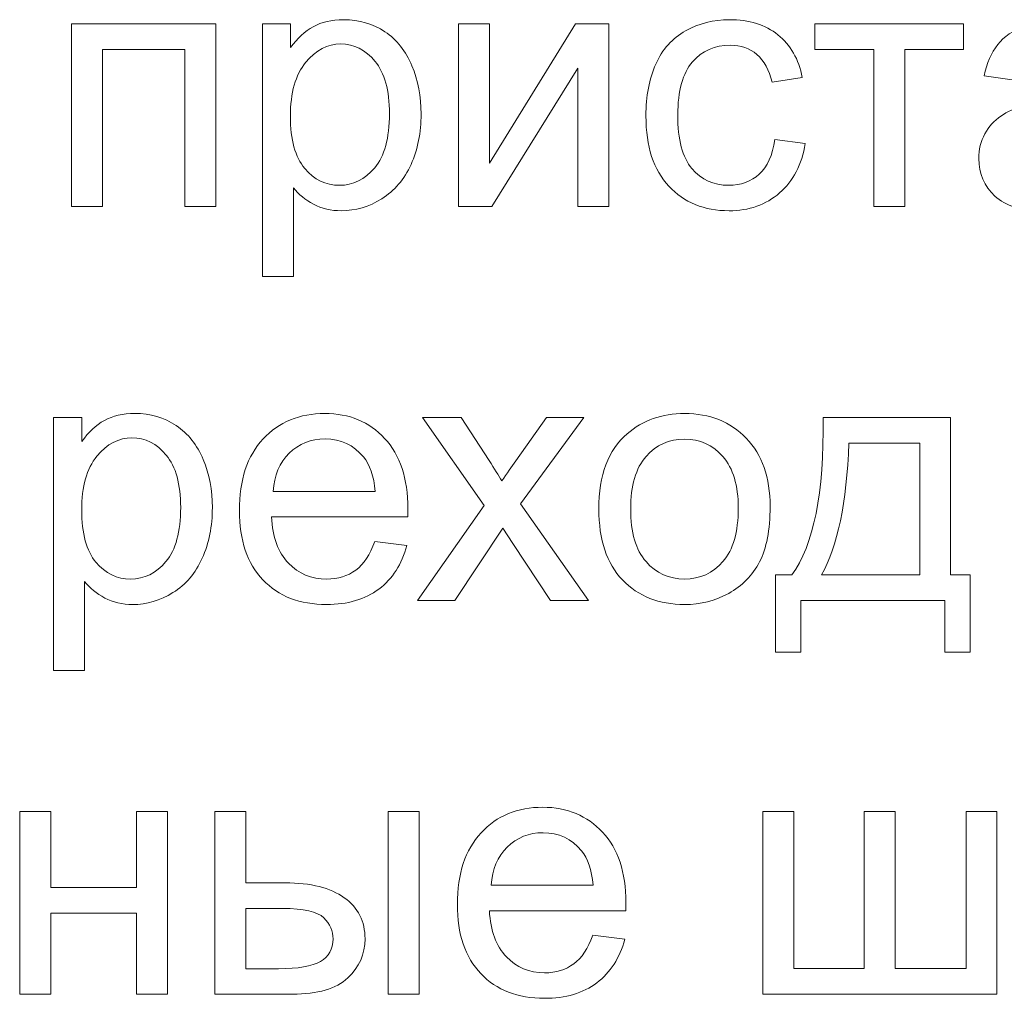
# Model space of a CAD drawing. Units: millimetres. Extents: x -288 to 288, y -127 to 127.
# Drawn here: x 132 to 141, y -115 to -106 of the extents above; entities that cross this region are included whole.
import ezdxf

# ---------------------------------------------------------------- set-up
doc = ezdxf.new("R2010")
doc.units = ezdxf.units.MM
doc.header["$MEASUREMENT"] = 0
doc.layers.add('Layer 1', color=7, linetype='Continuous')

msp = doc.modelspace()

# ---------------------------------------------------------------- linework, layer by layer
at = {"layer": 'Layer 1', "color": 250, "lineweight": 9}
for points, knots in [([(133.9264, -108.0816), (133.9264, -108.0816), (133.9264, -105.6781), (133.9264, -105.6781), (133.9264, -105.6781), (133.9264, -105.6781), (134.1945, -105.6781), (134.1945, -105.6781), (134.1945, -105.6781), (134.1945, -105.6781), (134.1945, -105.9038), (134.1945, -105.9038), (134.1945, -105.9038), (134.2576, -105.8155), (134.3291, -105.749), (134.409, -105.7049), (134.409, -105.7049), (134.4883, -105.6608), (134.5849, -105.6384), (134.6983, -105.6384), (134.6983, -105.6384), (134.8469, -105.6384), (134.9776, -105.677), (135.091, -105.7529), (135.091, -105.7529), (135.205, -105.8295), (135.2904, -105.9373), (135.3479, -106.0764), (135.3479, -106.0764), (135.406, -106.2154), (135.4351, -106.3679), (135.4351, -106.5338), (135.4351, -106.5338), (135.4351, -106.7114), (135.4032, -106.8718), (135.339, -107.0142), (135.339, -107.0142), (135.2753, -107.1566), (135.1826, -107.2655), (135.0608, -107.3415), (135.0608, -107.3415), (134.9391, -107.4169), (134.8112, -107.4549), (134.6771, -107.4549), (134.6771, -107.4549), (134.5788, -107.4549), (134.4911, -107.4342), (134.4129, -107.3929), (134.4129, -107.3929), (134.3347, -107.3516), (134.271, -107.2991), (134.2208, -107.2359), (134.2208, -107.2359), (134.2208, -107.2359), (134.2208, -108.0816), (134.2208, -108.0816), (134.2208, -108.0816), (134.2208, -108.0816), (133.9264, -108.0816), (133.9264, -108.0816)], [0, 0, 0, 0, 0.0625, 0.0625, 0.0625, 0.0625, 0.125, 0.125, 0.125, 0.125, 0.1875, 0.1875, 0.1875, 0.1875, 0.25, 0.25, 0.25, 0.25, 0.3125, 0.3125, 0.3125, 0.3125, 0.375, 0.375, 0.375, 0.375, 0.4375, 0.4375, 0.4375, 0.4375, 0.5, 0.5, 0.5, 0.5, 0.5625, 0.5625, 0.5625, 0.5625, 0.625, 0.625, 0.625, 0.625, 0.6875, 0.6875, 0.6875, 0.6875, 0.75, 0.75, 0.75, 0.75, 0.8125, 0.8125, 0.8125, 0.8125, 0.875, 0.875, 0.875, 0.875, 1, 1, 1, 1]), ([(138.7965, -106.779), (138.7965, -106.779), (139.0858, -106.817), (139.0858, -106.817), (139.0858, -106.817), (139.0545, -107.0164), (138.9735, -107.1728), (138.8428, -107.2857), (138.8428, -107.2857), (138.7127, -107.3985), (138.5524, -107.4549), (138.3625, -107.4549), (138.3625, -107.4549), (138.1251, -107.4549), (137.9335, -107.3773), (137.7894, -107.222), (137.7894, -107.222), (137.6447, -107.0667), (137.5721, -106.8438), (137.5721, -106.5534), (137.5721, -106.5534), (137.5721, -106.3657), (137.6034, -106.2015), (137.6654, -106.0607), (137.6654, -106.0607), (137.7279, -105.92), (137.8223, -105.8144), (137.9497, -105.744), (137.9497, -105.744), (138.0765, -105.6736), (138.215, -105.6384), (138.3642, -105.6384), (138.3642, -105.6384), (138.5529, -105.6384), (138.7077, -105.6865), (138.8272, -105.782), (138.8272, -105.782), (138.9473, -105.8775), (139.0244, -106.0127), (139.0585, -106.1886), (139.0585, -106.1886), (139.0585, -106.1886), (138.7719, -106.2328), (138.7719, -106.2328), (138.7719, -106.2328), (138.7445, -106.116), (138.6965, -106.0283), (138.6272, -105.9691), (138.6272, -105.9691), (138.558, -105.9105), (138.4742, -105.8809), (138.3759, -105.8809), (138.3759, -105.8809), (138.2273, -105.8809), (138.1067, -105.9339), (138.0139, -106.0406), (138.0139, -106.0406), (137.9212, -106.1467), (137.8748, -106.3149), (137.8748, -106.545), (137.8748, -106.545), (137.8748, -106.7785), (137.9195, -106.9483), (138.0095, -107.0544), (138.0095, -107.0544), (138.0988, -107.16), (138.2156, -107.213), (138.3597, -107.213), (138.3597, -107.213), (138.4753, -107.213), (138.5714, -107.1773), (138.649, -107.1064), (138.649, -107.1064), (138.7267, -107.0354), (138.7758, -106.9265), (138.7965, -106.779)], [0, 0, 0, 0, 0.05, 0.05, 0.05, 0.05, 0.1, 0.1, 0.1, 0.1, 0.15, 0.15, 0.15, 0.15, 0.2, 0.2, 0.2, 0.2, 0.25, 0.25, 0.25, 0.25, 0.3, 0.3, 0.3, 0.3, 0.35, 0.35, 0.35, 0.35, 0.4, 0.4, 0.4, 0.4, 0.45, 0.45, 0.45, 0.45, 0.5, 0.5, 0.5, 0.5, 0.55, 0.55, 0.55, 0.55, 0.6, 0.6, 0.6, 0.6, 0.65, 0.65, 0.65, 0.65, 0.7, 0.7, 0.7, 0.7, 0.75, 0.75, 0.75, 0.75, 0.8, 0.8, 0.8, 0.8, 0.85, 0.85, 0.85, 0.85, 0.9, 0.9, 0.9, 0.9, 1, 1, 1, 1]), ([(141.9697, -107.2013), (141.8602, -107.294), (141.7552, -107.3594), (141.6547, -107.3979), (141.6547, -107.3979), (141.5536, -107.4359), (141.4452, -107.4549), (141.3296, -107.4549), (141.3296, -107.4549), (141.1385, -107.4549), (140.9922, -107.4085), (140.8894, -107.3153), (140.8894, -107.3153), (140.7872, -107.222), (140.7358, -107.1024), (140.7358, -106.9578), (140.7358, -106.9578), (140.7358, -106.8723), (140.7548, -106.7947), (140.7939, -106.7243), (140.7939, -106.7243), (140.8324, -106.6539), (140.8833, -106.5975), (140.9458, -106.555), (140.9458, -106.555), (141.0089, -106.5126), (141.0793, -106.4802), (141.1581, -106.4584), (141.1581, -106.4584), (141.2156, -106.4433), (141.3028, -106.4283), (141.4195, -106.4143), (141.4195, -106.4143), (141.6574, -106.3858), (141.8328, -106.3523), (141.9451, -106.3126), (141.9451, -106.3126), (141.9462, -106.2724), (141.9468, -106.2467), (141.9468, -106.2361), (141.9468, -106.2361), (141.9468, -106.116), (141.9189, -106.0311), (141.863, -105.9825), (141.863, -105.9825), (141.7881, -105.9155), (141.6759, -105.8825), (141.5279, -105.8825), (141.5279, -105.8825), (141.3893, -105.8825), (141.2871, -105.9066), (141.2206, -105.9551), (141.2206, -105.9551), (141.1547, -106.0037), (141.1061, -106.0898), (141.0743, -106.2132), (141.0743, -106.2132), (141.0743, -106.2132), (140.7866, -106.1735), (140.7866, -106.1735), (140.7866, -106.1735), (140.8129, -106.0507), (140.8559, -105.9507), (140.9157, -105.8753), (140.9157, -105.8753), (140.9754, -105.7993), (141.0626, -105.7407), (141.176, -105.6999), (141.176, -105.6999), (141.2893, -105.6591), (141.4206, -105.6384), (141.5703, -105.6384), (141.5703, -105.6384), (141.7189, -105.6384), (141.839, -105.6563), (141.9317, -105.6909), (141.9317, -105.6909), (142.0244, -105.7261), (142.0926, -105.7697), (142.1367, -105.8228), (142.1367, -105.8228), (142.1803, -105.8758), (142.2104, -105.9423), (142.2283, -106.0233), (142.2283, -106.0233), (142.2378, -106.0736), (142.2428, -106.1641), (142.2428, -106.2948), (142.2428, -106.2948), (142.2428, -106.2948), (142.2428, -106.6874), (142.2428, -106.6874), (142.2428, -106.6874), (142.2428, -106.9617), (142.249, -107.1348), (142.2618, -107.2069), (142.2618, -107.2069), (142.2741, -107.2795), (142.2992, -107.3493), (142.3361, -107.4158), (142.3361, -107.4158), (142.3361, -107.4158), (142.0283, -107.4158), (142.0283, -107.4158), (142.0283, -107.4158), (141.9982, -107.3549), (141.9781, -107.2834), (141.9697, -107.2013)], [0, 0, 0, 0, 0.035714, 0.035714, 0.035714, 0.035714, 0.071429, 0.071429, 0.071429, 0.071429, 0.107143, 0.107143, 0.107143, 0.107143, 0.142857, 0.142857, 0.142857, 0.142857, 0.178571, 0.178571, 0.178571, 0.178571, 0.214286, 0.214286, 0.214286, 0.214286, 0.25, 0.25, 0.25, 0.25, 0.285714, 0.285714, 0.285714, 0.285714, 0.321429, 0.321429, 0.321429, 0.321429, 0.357143, 0.357143, 0.357143, 0.357143, 0.392857, 0.392857, 0.392857, 0.392857, 0.428571, 0.428571, 0.428571, 0.428571, 0.464286, 0.464286, 0.464286, 0.464286, 0.5, 0.5, 0.5, 0.5, 0.535714, 0.535714, 0.535714, 0.535714, 0.571429, 0.571429, 0.571429, 0.571429, 0.607143, 0.607143, 0.607143, 0.607143, 0.642857, 0.642857, 0.642857, 0.642857, 0.678571, 0.678571, 0.678571, 0.678571, 0.714286, 0.714286, 0.714286, 0.714286, 0.75, 0.75, 0.75, 0.75, 0.785714, 0.785714, 0.785714, 0.785714, 0.821429, 0.821429, 0.821429, 0.821429, 0.857143, 0.857143, 0.857143, 0.857143, 0.892857, 0.892857, 0.892857, 0.892857, 0.928571, 0.928571, 0.928571, 0.928571, 1, 1, 1, 1]), ([(132.1127, -105.6781), (132.1127, -105.6781), (133.4845, -105.6781), (133.4845, -105.6781), (133.4845, -105.6781), (133.4845, -105.6781), (133.4845, -107.4158), (133.4845, -107.4158), (133.4845, -107.4158), (133.4845, -107.4158), (133.1896, -107.4158), (133.1896, -107.4158), (133.1896, -107.4158), (133.1896, -107.4158), (133.1896, -105.9216), (133.1896, -105.9216), (133.1896, -105.9216), (133.1896, -105.9216), (132.4076, -105.9216), (132.4076, -105.9216), (132.4076, -105.9216), (132.4076, -105.9216), (132.4076, -107.4158), (132.4076, -107.4158), (132.4076, -107.4158), (132.4076, -107.4158), (132.1127, -107.4158), (132.1127, -107.4158), (132.1127, -107.4158), (132.1127, -107.4158), (132.1127, -105.6781), (132.1127, -105.6781)], [0, 0, 0, 0, 0.111111, 0.111111, 0.111111, 0.111111, 0.222222, 0.222222, 0.222222, 0.222222, 0.333333, 0.333333, 0.333333, 0.333333, 0.444444, 0.444444, 0.444444, 0.444444, 0.555556, 0.555556, 0.555556, 0.555556, 0.666667, 0.666667, 0.666667, 0.666667, 0.777778, 0.777778, 0.777778, 0.777778, 1, 1, 1, 1]), ([(135.7903, -105.6781), (135.7903, -105.6781), (136.0847, -105.6781), (136.0847, -105.6781), (136.0847, -105.6781), (136.0847, -105.6781), (136.0847, -107.0036), (136.0847, -107.0036), (136.0847, -107.0036), (136.0847, -107.0036), (136.9013, -105.6781), (136.9013, -105.6781), (136.9013, -105.6781), (136.9013, -105.6781), (137.2185, -105.6781), (137.2185, -105.6781), (137.2185, -105.6781), (137.2185, -105.6781), (137.2185, -107.4158), (137.2185, -107.4158), (137.2185, -107.4158), (137.2185, -107.4158), (136.9242, -107.4158), (136.9242, -107.4158), (136.9242, -107.4158), (136.9242, -107.4158), (136.9242, -106.0987), (136.9242, -106.0987), (136.9242, -106.0987), (136.9242, -106.0987), (136.1076, -107.4158), (136.1076, -107.4158), (136.1076, -107.4158), (136.1076, -107.4158), (135.7903, -107.4158), (135.7903, -107.4158), (135.7903, -107.4158), (135.7903, -107.4158), (135.7903, -105.6781), (135.7903, -105.6781)], [0, 0, 0, 0, 0.090909, 0.090909, 0.090909, 0.090909, 0.181818, 0.181818, 0.181818, 0.181818, 0.272727, 0.272727, 0.272727, 0.272727, 0.363636, 0.363636, 0.363636, 0.363636, 0.454545, 0.454545, 0.454545, 0.454545, 0.545455, 0.545455, 0.545455, 0.545455, 0.636364, 0.636364, 0.636364, 0.636364, 0.727273, 0.727273, 0.727273, 0.727273, 0.818182, 0.818182, 0.818182, 0.818182, 1, 1, 1, 1]), ([(139.1791, -105.6781), (139.1791, -105.6781), (140.5917, -105.6781), (140.5917, -105.6781), (140.5917, -105.6781), (140.5917, -105.6781), (140.5917, -105.9216), (140.5917, -105.9216), (140.5917, -105.9216), (140.5917, -105.9216), (140.032, -105.9216), (140.032, -105.9216), (140.032, -105.9216), (140.032, -105.9216), (140.032, -107.4158), (140.032, -107.4158), (140.032, -107.4158), (140.032, -107.4158), (139.7388, -107.4158), (139.7388, -107.4158), (139.7388, -107.4158), (139.7388, -107.4158), (139.7388, -105.9216), (139.7388, -105.9216), (139.7388, -105.9216), (139.7388, -105.9216), (139.1791, -105.9216), (139.1791, -105.9216), (139.1791, -105.9216), (139.1791, -105.9216), (139.1791, -105.6781), (139.1791, -105.6781)], [0, 0, 0, 0, 0.111111, 0.111111, 0.111111, 0.111111, 0.222222, 0.222222, 0.222222, 0.222222, 0.333333, 0.333333, 0.333333, 0.333333, 0.444444, 0.444444, 0.444444, 0.444444, 0.555556, 0.555556, 0.555556, 0.555556, 0.666667, 0.666667, 0.666667, 0.666667, 0.777778, 0.777778, 0.777778, 0.777778, 1, 1, 1, 1]), ([(134.1928, -106.5567), (134.1928, -106.7802), (134.2381, -106.9455), (134.3286, -107.0527), (134.3286, -107.0527), (134.419, -107.1594), (134.5291, -107.213), (134.6576, -107.213), (134.6576, -107.213), (134.7883, -107.213), (134.9005, -107.1577), (134.9938, -107.0466), (134.9938, -107.0466), (135.0871, -106.936), (135.134, -106.7645), (135.134, -106.5321), (135.134, -106.5321), (135.134, -106.3104), (135.0882, -106.1451), (134.9972, -106.0345), (134.9972, -106.0345), (134.9061, -105.9244), (134.7972, -105.8691), (134.671, -105.8691), (134.671, -105.8691), (134.5453, -105.8691), (134.4341, -105.9278), (134.3375, -106.0451), (134.3375, -106.0451), (134.2409, -106.1624), (134.1928, -106.3333), (134.1928, -106.5567)], [0, 0, 0, 0, 0.111111, 0.111111, 0.111111, 0.111111, 0.222222, 0.222222, 0.222222, 0.222222, 0.333333, 0.333333, 0.333333, 0.333333, 0.444444, 0.444444, 0.444444, 0.444444, 0.555556, 0.555556, 0.555556, 0.555556, 0.666667, 0.666667, 0.666667, 0.666667, 0.777778, 0.777778, 0.777778, 0.777778, 1, 1, 1, 1]), ([(131.9421, -111.8256), (131.9421, -111.8256), (131.9421, -109.4221), (131.9421, -109.4221), (131.9421, -109.4221), (131.9421, -109.4221), (132.2102, -109.4221), (132.2102, -109.4221), (132.2102, -109.4221), (132.2102, -109.4221), (132.2102, -109.6478), (132.2102, -109.6478), (132.2102, -109.6478), (132.2733, -109.5595), (132.3448, -109.493), (132.4247, -109.4489), (132.4247, -109.4489), (132.504, -109.4048), (132.6006, -109.3824), (132.714, -109.3824), (132.714, -109.3824), (132.8626, -109.3824), (132.9933, -109.421), (133.1067, -109.4969), (133.1067, -109.4969), (133.2207, -109.5735), (133.3061, -109.6813), (133.3636, -109.8204), (133.3636, -109.8204), (133.4217, -109.9594), (133.4508, -110.1119), (133.4508, -110.2778), (133.4508, -110.2778), (133.4508, -110.4554), (133.4189, -110.6158), (133.3547, -110.7582), (133.3547, -110.7582), (133.291, -110.9006), (133.1983, -111.0095), (133.0765, -111.0855), (133.0765, -111.0855), (132.9548, -111.1609), (132.8269, -111.1989), (132.6928, -111.1989), (132.6928, -111.1989), (132.5945, -111.1989), (132.5068, -111.1782), (132.4286, -111.1369), (132.4286, -111.1369), (132.3504, -111.0956), (132.2867, -111.0431), (132.2365, -110.9799), (132.2365, -110.9799), (132.2365, -110.9799), (132.2365, -111.8256), (132.2365, -111.8256), (132.2365, -111.8256), (132.2365, -111.8256), (131.9421, -111.8256), (131.9421, -111.8256)], [0, 0, 0, 0, 0.0625, 0.0625, 0.0625, 0.0625, 0.125, 0.125, 0.125, 0.125, 0.1875, 0.1875, 0.1875, 0.1875, 0.25, 0.25, 0.25, 0.25, 0.3125, 0.3125, 0.3125, 0.3125, 0.375, 0.375, 0.375, 0.375, 0.4375, 0.4375, 0.4375, 0.4375, 0.5, 0.5, 0.5, 0.5, 0.5625, 0.5625, 0.5625, 0.5625, 0.625, 0.625, 0.625, 0.625, 0.6875, 0.6875, 0.6875, 0.6875, 0.75, 0.75, 0.75, 0.75, 0.8125, 0.8125, 0.8125, 0.8125, 0.875, 0.875, 0.875, 0.875, 1, 1, 1, 1]), ([(134.9952, -110.6001), (134.9952, -110.6001), (135.2996, -110.6375), (135.2996, -110.6375), (135.2996, -110.6375), (135.2516, -110.8157), (135.1628, -110.9537), (135.0332, -111.052), (135.0332, -111.052), (134.903, -111.1497), (134.7371, -111.1989), (134.5355, -111.1989), (134.5355, -111.1989), (134.2813, -111.1989), (134.0797, -111.1207), (133.9311, -110.9643), (133.9311, -110.9643), (133.782, -110.8079), (133.7077, -110.5884), (133.7077, -110.3058), (133.7077, -110.3058), (133.7077, -110.0131), (133.7831, -109.7863), (133.9333, -109.6249), (133.9333, -109.6249), (134.0842, -109.4634), (134.2791, -109.3824), (134.5193, -109.3824), (134.5193, -109.3824), (134.7516, -109.3824), (134.9416, -109.4618), (135.0885, -109.6198), (135.0885, -109.6198), (135.2359, -109.7779), (135.3097, -110.0008), (135.3097, -110.2873), (135.3097, -110.2873), (135.3097, -110.3052), (135.3091, -110.3314), (135.308, -110.3661), (135.308, -110.3661), (135.308, -110.3661), (134.0121, -110.3661), (134.0121, -110.3661), (134.0121, -110.3661), (134.0227, -110.5571), (134.0769, -110.7035), (134.1741, -110.8046), (134.1741, -110.8046), (134.2713, -110.9062), (134.3919, -110.957), (134.5372, -110.957), (134.5372, -110.957), (134.645, -110.957), (134.7371, -110.9286), (134.8136, -110.8716), (134.8136, -110.8716), (134.8902, -110.8152), (134.9505, -110.7247), (134.9952, -110.6001)], [0, 0, 0, 0, 0.0625, 0.0625, 0.0625, 0.0625, 0.125, 0.125, 0.125, 0.125, 0.1875, 0.1875, 0.1875, 0.1875, 0.25, 0.25, 0.25, 0.25, 0.3125, 0.3125, 0.3125, 0.3125, 0.375, 0.375, 0.375, 0.375, 0.4375, 0.4375, 0.4375, 0.4375, 0.5, 0.5, 0.5, 0.5, 0.5625, 0.5625, 0.5625, 0.5625, 0.625, 0.625, 0.625, 0.625, 0.6875, 0.6875, 0.6875, 0.6875, 0.75, 0.75, 0.75, 0.75, 0.8125, 0.8125, 0.8125, 0.8125, 0.875, 0.875, 0.875, 0.875, 1, 1, 1, 1]), ([(137.1245, -110.2907), (137.1245, -109.9689), (137.2138, -109.7304), (137.3931, -109.5757), (137.3931, -109.5757), (137.5423, -109.4472), (137.7244, -109.3824), (137.9394, -109.3824), (137.9394, -109.3824), (138.1785, -109.3824), (138.374, -109.4606), (138.5253, -109.6176), (138.5253, -109.6176), (138.6773, -109.774), (138.7527, -109.9902), (138.7527, -110.2661), (138.7527, -110.2661), (138.7527, -110.4901), (138.7192, -110.666), (138.6521, -110.7939), (138.6521, -110.7939), (138.5851, -110.9224), (138.4874, -111.0218), (138.3594, -111.0928), (138.3594, -111.0928), (138.231, -111.1637), (138.0913, -111.1989), (137.9394, -111.1989), (137.9394, -111.1989), (137.6964, -111.1989), (137.4998, -111.1213), (137.3496, -110.9649), (137.3496, -110.9649), (137.1993, -110.809), (137.1245, -110.5845), (137.1245, -110.2907)], [0, 0, 0, 0, 0.1, 0.1, 0.1, 0.1, 0.2, 0.2, 0.2, 0.2, 0.3, 0.3, 0.3, 0.3, 0.4, 0.4, 0.4, 0.4, 0.5, 0.5, 0.5, 0.5, 0.6, 0.6, 0.6, 0.6, 0.7, 0.7, 0.7, 0.7, 0.8, 0.8, 0.8, 0.8, 1, 1, 1, 1]), ([(135.3996, -111.1598), (135.3996, -111.1598), (136.0347, -110.2566), (136.0347, -110.2566), (136.0347, -110.2566), (136.0347, -110.2566), (135.4471, -109.4221), (135.4471, -109.4221), (135.4471, -109.4221), (135.4471, -109.4221), (135.8152, -109.4221), (135.8152, -109.4221), (135.8152, -109.4221), (135.8152, -109.4221), (136.0821, -109.8293), (136.0821, -109.8293), (136.0821, -109.8293), (136.1319, -109.9069), (136.1726, -109.9717), (136.2028, -110.0242), (136.2028, -110.0242), (136.2508, -109.9522), (136.295, -109.8885), (136.3357, -109.8326), (136.3357, -109.8326), (136.3357, -109.8326), (136.6284, -109.4221), (136.6284, -109.4221), (136.6284, -109.4221), (136.6284, -109.4221), (136.9803, -109.4221), (136.9803, -109.4221), (136.9803, -109.4221), (136.9803, -109.4221), (136.3799, -110.2404), (136.3799, -110.2404), (136.3799, -110.2404), (136.3799, -110.2404), (137.0261, -111.1598), (137.0261, -111.1598), (137.0261, -111.1598), (137.0261, -111.1598), (136.6647, -111.1598), (136.6647, -111.1598), (136.6647, -111.1598), (136.6647, -111.1598), (136.3078, -110.6197), (136.3078, -110.6197), (136.3078, -110.6197), (136.3078, -110.6197), (136.2129, -110.4739), (136.2129, -110.4739), (136.2129, -110.4739), (136.2129, -110.4739), (135.7565, -111.1598), (135.7565, -111.1598), (135.7565, -111.1598), (135.7565, -111.1598), (135.3996, -111.1598), (135.3996, -111.1598)], [0, 0, 0, 0, 0.0625, 0.0625, 0.0625, 0.0625, 0.125, 0.125, 0.125, 0.125, 0.1875, 0.1875, 0.1875, 0.1875, 0.25, 0.25, 0.25, 0.25, 0.3125, 0.3125, 0.3125, 0.3125, 0.375, 0.375, 0.375, 0.375, 0.4375, 0.4375, 0.4375, 0.4375, 0.5, 0.5, 0.5, 0.5, 0.5625, 0.5625, 0.5625, 0.5625, 0.625, 0.625, 0.625, 0.625, 0.6875, 0.6875, 0.6875, 0.6875, 0.75, 0.75, 0.75, 0.75, 0.8125, 0.8125, 0.8125, 0.8125, 0.875, 0.875, 0.875, 0.875, 1, 1, 1, 1]), ([(139.2571, -109.4221), (139.2571, -109.4221), (140.468, -109.4221), (140.468, -109.4221), (140.468, -109.4221), (140.468, -109.4221), (140.468, -110.9174), (140.468, -110.9174), (140.468, -110.9174), (140.468, -110.9174), (140.6557, -110.9174), (140.6557, -110.9174), (140.6557, -110.9174), (140.6557, -110.9174), (140.6557, -111.6525), (140.6557, -111.6525), (140.6557, -111.6525), (140.6557, -111.6525), (140.4138, -111.6525), (140.4138, -111.6525), (140.4138, -111.6525), (140.4138, -111.6525), (140.4138, -111.1598), (140.4138, -111.1598), (140.4138, -111.1598), (140.4138, -111.1598), (139.0459, -111.1598), (139.0459, -111.1598), (139.0459, -111.1598), (139.0459, -111.1598), (139.0459, -111.6525), (139.0459, -111.6525), (139.0459, -111.6525), (139.0459, -111.6525), (138.8035, -111.6525), (138.8035, -111.6525), (138.8035, -111.6525), (138.8035, -111.6525), (138.8035, -110.9174), (138.8035, -110.9174), (138.8035, -110.9174), (138.8035, -110.9174), (138.9588, -110.9174), (138.9588, -110.9174), (138.9588, -110.9174), (139.166, -110.6359), (139.2654, -110.1376), (139.2571, -109.4221)], [0, 0, 0, 0, 0.076923, 0.076923, 0.076923, 0.076923, 0.153846, 0.153846, 0.153846, 0.153846, 0.230769, 0.230769, 0.230769, 0.230769, 0.307692, 0.307692, 0.307692, 0.307692, 0.384615, 0.384615, 0.384615, 0.384615, 0.461538, 0.461538, 0.461538, 0.461538, 0.538462, 0.538462, 0.538462, 0.538462, 0.615385, 0.615385, 0.615385, 0.615385, 0.692308, 0.692308, 0.692308, 0.692308, 0.769231, 0.769231, 0.769231, 0.769231, 0.846154, 0.846154, 0.846154, 0.846154, 1, 1, 1, 1]), ([(132.2085, -110.3007), (132.2085, -110.5242), (132.2538, -110.6895), (132.3443, -110.7967), (132.3443, -110.7967), (132.4347, -110.9034), (132.5448, -110.957), (132.6733, -110.957), (132.6733, -110.957), (132.804, -110.957), (132.9162, -110.9017), (133.0095, -110.7906), (133.0095, -110.7906), (133.1028, -110.68), (133.1497, -110.5085), (133.1497, -110.2761), (133.1497, -110.2761), (133.1497, -110.0544), (133.1039, -109.8891), (133.0129, -109.7785), (133.0129, -109.7785), (132.9218, -109.6684), (132.8129, -109.6131), (132.6867, -109.6131), (132.6867, -109.6131), (132.561, -109.6131), (132.4498, -109.6718), (132.3532, -109.7891), (132.3532, -109.7891), (132.2566, -109.9064), (132.2085, -110.0773), (132.2085, -110.3007)], [0, 0, 0, 0, 0.111111, 0.111111, 0.111111, 0.111111, 0.222222, 0.222222, 0.222222, 0.222222, 0.333333, 0.333333, 0.333333, 0.333333, 0.444444, 0.444444, 0.444444, 0.444444, 0.555556, 0.555556, 0.555556, 0.555556, 0.666667, 0.666667, 0.666667, 0.666667, 0.777778, 0.777778, 0.777778, 0.777778, 1, 1, 1, 1]), ([(134.0283, -110.1237), (134.0283, -110.1237), (134.9985, -110.1237), (134.9985, -110.1237), (134.9985, -110.1237), (134.9857, -109.9779), (134.9483, -109.8678), (134.8874, -109.7952), (134.8874, -109.7952), (134.7935, -109.6818), (134.6718, -109.6249), (134.5226, -109.6249), (134.5226, -109.6249), (134.3875, -109.6249), (134.2735, -109.6701), (134.1813, -109.7606), (134.1813, -109.7606), (134.0892, -109.8511), (134.0384, -109.9723), (134.0283, -110.1237)], [0, 0, 0, 0, 0.166667, 0.166667, 0.166667, 0.166667, 0.333333, 0.333333, 0.333333, 0.333333, 0.5, 0.5, 0.5, 0.5, 0.666667, 0.666667, 0.666667, 0.666667, 1, 1, 1, 1]), ([(137.4272, -110.2907), (137.4272, -110.5135), (137.4758, -110.68), (137.573, -110.7906), (137.573, -110.7906), (137.6702, -110.9017), (137.7925, -110.957), (137.9394, -110.957), (137.9394, -110.957), (138.0857, -110.957), (138.2075, -110.9012), (138.3047, -110.79), (138.3047, -110.79), (138.4013, -110.6789), (138.4499, -110.5091), (138.4499, -110.2812), (138.4499, -110.2812), (138.4499, -110.0661), (138.4013, -109.903), (138.3036, -109.7924), (138.3036, -109.7924), (138.2058, -109.6818), (138.0846, -109.6265), (137.9394, -109.6265), (137.9394, -109.6265), (137.7925, -109.6265), (137.6702, -109.6818), (137.573, -109.7919), (137.573, -109.7919), (137.4758, -109.9019), (137.4272, -110.0684), (137.4272, -110.2907)], [0, 0, 0, 0, 0.111111, 0.111111, 0.111111, 0.111111, 0.222222, 0.222222, 0.222222, 0.222222, 0.333333, 0.333333, 0.333333, 0.333333, 0.444444, 0.444444, 0.444444, 0.444444, 0.555556, 0.555556, 0.555556, 0.555556, 0.666667, 0.666667, 0.666667, 0.666667, 0.777778, 0.777778, 0.777778, 0.777778, 1, 1, 1, 1]), ([(139.5023, -109.6656), (139.4805, -110.2298), (139.3933, -110.647), (139.2403, -110.9174), (139.2403, -110.9174), (139.2403, -110.9174), (140.1748, -110.9174), (140.1748, -110.9174), (140.1748, -110.9174), (140.1748, -110.9174), (140.1748, -109.6656), (140.1748, -109.6656), (140.1748, -109.6656), (140.1748, -109.6656), (139.5023, -109.6656), (139.5023, -109.6656)], [0, 0, 0, 0, 0.2, 0.2, 0.2, 0.2, 0.4, 0.4, 0.4, 0.4, 0.6, 0.6, 0.6, 0.6, 1, 1, 1, 1]), ([(137.0671, -114.3441), (137.0671, -114.3441), (137.3715, -114.3815), (137.3715, -114.3815), (137.3715, -114.3815), (137.3235, -114.5597), (137.2347, -114.6977), (137.1051, -114.796), (137.1051, -114.796), (136.9749, -114.8937), (136.809, -114.9429), (136.6074, -114.9429), (136.6074, -114.9429), (136.3532, -114.9429), (136.1516, -114.8647), (136.003, -114.7083), (136.003, -114.7083), (135.8539, -114.5519), (135.7796, -114.3324), (135.7796, -114.0498), (135.7796, -114.0498), (135.7796, -113.7571), (135.855, -113.5303), (136.0052, -113.3689), (136.0052, -113.3689), (136.1561, -113.2074), (136.351, -113.1264), (136.5912, -113.1264), (136.5912, -113.1264), (136.8235, -113.1264), (137.0135, -113.2058), (137.1604, -113.3638), (137.1604, -113.3638), (137.3078, -113.5219), (137.3816, -113.7448), (137.3816, -114.0313), (137.3816, -114.0313), (137.3816, -114.0492), (137.381, -114.0754), (137.3799, -114.1101), (137.3799, -114.1101), (137.3799, -114.1101), (136.084, -114.1101), (136.084, -114.1101), (136.084, -114.1101), (136.0946, -114.3011), (136.1488, -114.4475), (136.246, -114.5486), (136.246, -114.5486), (136.3432, -114.6502), (136.4638, -114.701), (136.6091, -114.701), (136.6091, -114.701), (136.7169, -114.701), (136.809, -114.6726), (136.8855, -114.6156), (136.8855, -114.6156), (136.9621, -114.5592), (137.0224, -114.4687), (137.0671, -114.3441)], [0, 0, 0, 0, 0.0625, 0.0625, 0.0625, 0.0625, 0.125, 0.125, 0.125, 0.125, 0.1875, 0.1875, 0.1875, 0.1875, 0.25, 0.25, 0.25, 0.25, 0.3125, 0.3125, 0.3125, 0.3125, 0.375, 0.375, 0.375, 0.375, 0.4375, 0.4375, 0.4375, 0.4375, 0.5, 0.5, 0.5, 0.5, 0.5625, 0.5625, 0.5625, 0.5625, 0.625, 0.625, 0.625, 0.625, 0.6875, 0.6875, 0.6875, 0.6875, 0.75, 0.75, 0.75, 0.75, 0.8125, 0.8125, 0.8125, 0.8125, 0.875, 0.875, 0.875, 0.875, 1, 1, 1, 1]), ([(131.6194, -113.1661), (131.6194, -113.1661), (131.9143, -113.1661), (131.9143, -113.1661), (131.9143, -113.1661), (131.9143, -113.1661), (131.9143, -113.8894), (131.9143, -113.8894), (131.9143, -113.8894), (131.9143, -113.8894), (132.731, -113.8894), (132.731, -113.8894), (132.731, -113.8894), (132.731, -113.8894), (132.731, -113.1661), (132.731, -113.1661), (132.731, -113.1661), (132.731, -113.1661), (133.0253, -113.1661), (133.0253, -113.1661), (133.0253, -113.1661), (133.0253, -113.1661), (133.0253, -114.9038), (133.0253, -114.9038), (133.0253, -114.9038), (133.0253, -114.9038), (132.731, -114.9038), (132.731, -114.9038), (132.731, -114.9038), (132.731, -114.9038), (132.731, -114.133), (132.731, -114.133), (132.731, -114.133), (132.731, -114.133), (131.9143, -114.133), (131.9143, -114.133), (131.9143, -114.133), (131.9143, -114.133), (131.9143, -114.9038), (131.9143, -114.9038), (131.9143, -114.9038), (131.9143, -114.9038), (131.6194, -114.9038), (131.6194, -114.9038), (131.6194, -114.9038), (131.6194, -114.9038), (131.6194, -113.1661), (131.6194, -113.1661)], [0, 0, 0, 0, 0.076923, 0.076923, 0.076923, 0.076923, 0.153846, 0.153846, 0.153846, 0.153846, 0.230769, 0.230769, 0.230769, 0.230769, 0.307692, 0.307692, 0.307692, 0.307692, 0.384615, 0.384615, 0.384615, 0.384615, 0.461538, 0.461538, 0.461538, 0.461538, 0.538462, 0.538462, 0.538462, 0.538462, 0.615385, 0.615385, 0.615385, 0.615385, 0.692308, 0.692308, 0.692308, 0.692308, 0.769231, 0.769231, 0.769231, 0.769231, 0.846154, 0.846154, 0.846154, 0.846154, 1, 1, 1, 1]), ([(133.4749, -113.1661), (133.4749, -113.1661), (133.7699, -113.1661), (133.7699, -113.1661), (133.7699, -113.1661), (133.7699, -113.1661), (133.7699, -113.8448), (133.7699, -113.8448), (133.7699, -113.8448), (133.7699, -113.8448), (134.143, -113.8448), (134.143, -113.8448), (134.143, -113.8448), (134.386, -113.8448), (134.5736, -113.8922), (134.7049, -113.9866), (134.7049, -113.9866), (134.8362, -114.081), (134.9021, -114.2112), (134.9021, -114.3771), (134.9021, -114.3771), (134.9021, -114.5217), (134.8473, -114.6463), (134.7373, -114.7491), (134.7373, -114.7491), (134.6278, -114.8524), (134.4524, -114.9038), (134.2117, -114.9038), (134.2117, -114.9038), (134.2117, -114.9038), (133.4749, -114.9038), (133.4749, -114.9038), (133.4749, -114.9038), (133.4749, -114.9038), (133.4749, -113.1661), (133.4749, -113.1661)], [0, 0, 0, 0, 0.1, 0.1, 0.1, 0.1, 0.2, 0.2, 0.2, 0.2, 0.3, 0.3, 0.3, 0.3, 0.4, 0.4, 0.4, 0.4, 0.5, 0.5, 0.5, 0.5, 0.6, 0.6, 0.6, 0.6, 0.7, 0.7, 0.7, 0.7, 0.8, 0.8, 0.8, 0.8, 1, 1, 1, 1]), ([(135.1227, -113.1661), (135.1227, -113.1661), (135.4176, -113.1661), (135.4176, -113.1661), (135.4176, -113.1661), (135.4176, -113.1661), (135.4176, -114.9038), (135.4176, -114.9038), (135.4176, -114.9038), (135.4176, -114.9038), (135.1227, -114.9038), (135.1227, -114.9038), (135.1227, -114.9038), (135.1227, -114.9038), (135.1227, -113.1661), (135.1227, -113.1661)], [0, 0, 0, 0, 0.2, 0.2, 0.2, 0.2, 0.4, 0.4, 0.4, 0.4, 0.6, 0.6, 0.6, 0.6, 1, 1, 1, 1]), ([(138.6824, -113.1661), (138.6824, -113.1661), (138.9768, -113.1661), (138.9768, -113.1661), (138.9768, -113.1661), (138.9768, -113.1661), (138.9768, -114.6597), (138.9768, -114.6597), (138.9768, -114.6597), (138.9768, -114.6597), (139.6481, -114.6597), (139.6481, -114.6597), (139.6481, -114.6597), (139.6481, -114.6597), (139.6481, -113.1661), (139.6481, -113.1661), (139.6481, -113.1661), (139.6481, -113.1661), (139.9425, -113.1661), (139.9425, -113.1661), (139.9425, -113.1661), (139.9425, -113.1661), (139.9425, -114.6597), (139.9425, -114.6597), (139.9425, -114.6597), (139.9425, -114.6597), (140.615, -114.6597), (140.615, -114.6597), (140.615, -114.6597), (140.615, -114.6597), (140.615, -113.1661), (140.615, -113.1661), (140.615, -113.1661), (140.615, -113.1661), (140.9077, -113.1661), (140.9077, -113.1661), (140.9077, -113.1661), (140.9077, -113.1661), (140.9077, -114.9038), (140.9077, -114.9038), (140.9077, -114.9038), (140.9077, -114.9038), (138.6824, -114.9038), (138.6824, -114.9038), (138.6824, -114.9038), (138.6824, -114.9038), (138.6824, -113.1661), (138.6824, -113.1661)], [0, 0, 0, 0, 0.076923, 0.076923, 0.076923, 0.076923, 0.153846, 0.153846, 0.153846, 0.153846, 0.230769, 0.230769, 0.230769, 0.230769, 0.307692, 0.307692, 0.307692, 0.307692, 0.384615, 0.384615, 0.384615, 0.384615, 0.461538, 0.461538, 0.461538, 0.461538, 0.538462, 0.538462, 0.538462, 0.538462, 0.615385, 0.615385, 0.615385, 0.615385, 0.692308, 0.692308, 0.692308, 0.692308, 0.769231, 0.769231, 0.769231, 0.769231, 0.846154, 0.846154, 0.846154, 0.846154, 1, 1, 1, 1]), ([(136.1002, -113.8677), (136.1002, -113.8677), (137.0704, -113.8677), (137.0704, -113.8677), (137.0704, -113.8677), (137.0576, -113.7219), (137.0202, -113.6118), (136.9593, -113.5392), (136.9593, -113.5392), (136.8654, -113.4258), (136.7437, -113.3689), (136.5945, -113.3689), (136.5945, -113.3689), (136.4594, -113.3689), (136.3454, -113.4141), (136.2532, -113.5046), (136.2532, -113.5046), (136.1611, -113.5951), (136.1103, -113.7163), (136.1002, -113.8677)], [0, 0, 0, 0, 0.166667, 0.166667, 0.166667, 0.166667, 0.333333, 0.333333, 0.333333, 0.333333, 0.5, 0.5, 0.5, 0.5, 0.666667, 0.666667, 0.666667, 0.666667, 1, 1, 1, 1]), ([(133.7699, -114.6614), (133.7699, -114.6614), (134.0787, -114.6614), (134.0787, -114.6614), (134.0787, -114.6614), (134.2653, -114.6614), (134.3988, -114.6385), (134.4781, -114.5927), (134.4781, -114.5927), (134.558, -114.5469), (134.5977, -114.4754), (134.5977, -114.3787), (134.5977, -114.3787), (134.5977, -114.3033), (134.5681, -114.2363), (134.5094, -114.1771), (134.5094, -114.1771), (134.4502, -114.1185), (134.32, -114.0889), (134.1184, -114.0889), (134.1184, -114.0889), (134.1184, -114.0889), (133.7699, -114.0889), (133.7699, -114.0889), (133.7699, -114.0889), (133.7699, -114.0889), (133.7699, -114.6614), (133.7699, -114.6614)], [0, 0, 0, 0, 0.125, 0.125, 0.125, 0.125, 0.25, 0.25, 0.25, 0.25, 0.375, 0.375, 0.375, 0.375, 0.5, 0.5, 0.5, 0.5, 0.625, 0.625, 0.625, 0.625, 0.75, 0.75, 0.75, 0.75, 1, 1, 1, 1])]:
    msp.add_open_spline(points, degree=3, knots=knots, dxfattribs=at)

doc.saveas('drawing.dxf')
